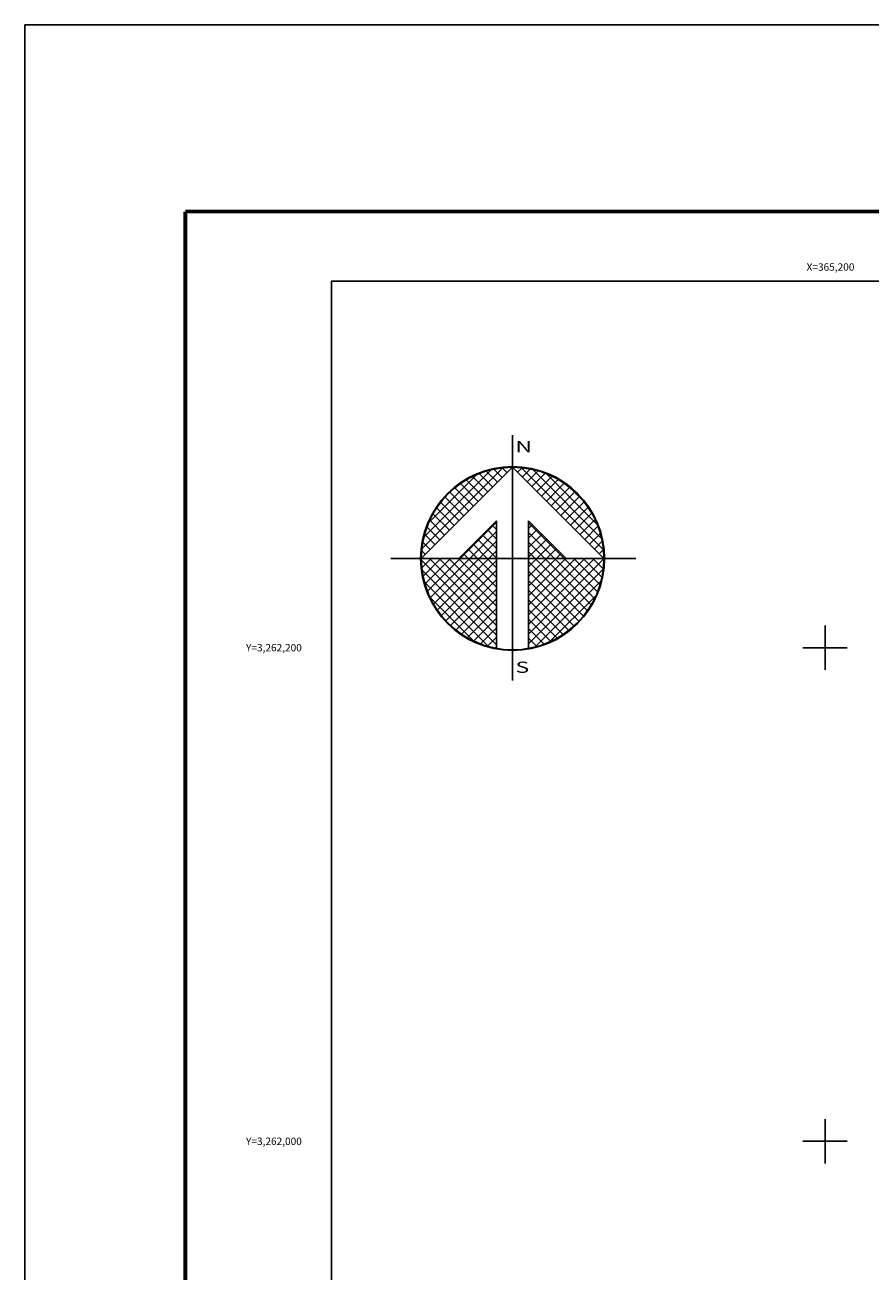
# Model space of a CAD drawing. Units: inches. Extents: x 364876 to 367276, y 3260652 to 3262452.
# Drawn here: x 364876 to 365218, y 3261947 to 3262452 of the extents above; entities that cross this region are included whole.
import ezdxf
from ezdxf.enums import TextEntityAlignment as Align

# ---------------------------------------------------------------- set-up
doc = ezdxf.new("R2010")
doc.units = ezdxf.units.IN
doc.header["$MEASUREMENT"] = 0
for name, color, linetype in [('130BD12', 7, 'Continuous'), ('CUDRO_PTS_GPS', 7, 'Continuous'), ('CVL_RET', 7, 'Continuous'), ('CVL_RET_TX', 2, 'Continuous'), ('CVL_RETUTM', 8, 'Continuous'), ('MARGEN', 7, 'Continuous'), ('NOR', 8, 'Continuous'), ('PLEAMAR_MAXIMA', 1, 'Continuous')]:
    doc.layers.add(name, color=color, linetype=linetype)
doc.styles.add('MONOTXT4', font='MONOTXT4.shx')
doc.styles.add('ROMAND', font='romand', dxfattribs={"height": 80})

# ---------------------------------------------------------------- blocks, each defined once
blk = doc.blocks.new('*X1')
at = {"color": 0}
for p, q in [((631618.138, 2545735.196), (631622.474, 2545739.532)), ((631618.246, 2545735.818), (631621.852, 2545739.424)), ((631622.446, 2545739.01), (631621.999, 2545739.457)), ((631622.703, 2545739.267), (631622.442, 2545739.528)), ((631622.96, 2545739.524), (631622.925, 2545739.559)), ((631623.006, 2545739.55), (631623.016, 2545739.56)), ((631623.263, 2545739.293), (631623.504, 2545739.533)), ((631627.86, 2545735.138), (631623.46, 2545739.538)), ((631623.52, 2545739.036), (631623.95, 2545739.466)), ((631627.762, 2545735.75), (631624.072, 2545739.44)), ((631618.5, 2545736.586), (631621.084, 2545739.17)), ((631621.418, 2545737.982), (631620.516, 2545738.883)), ((631621.675, 2545738.239), (631620.85, 2545739.063)), ((631621.932, 2545738.496), (631621.207, 2545739.22)), ((631622.189, 2545738.753), (631621.589, 2545739.353)), ((631623.777, 2545738.779), (631624.363, 2545739.365)), ((631624.034, 2545738.522), (631624.748, 2545739.235)), ((631624.291, 2545738.265), (631625.107, 2545739.08)), ((631624.548, 2545738.008), (631625.444, 2545738.903)), ((631627.529, 2545736.497), (631624.819, 2545739.207)), ((631620.647, 2545737.21), (631619.636, 2545738.221)), ((631620.904, 2545737.467), (631619.91, 2545738.461)), ((631621.161, 2545737.724), (631620.203, 2545738.683)), ((631624.806, 2545737.751), (631625.759, 2545738.704)), ((631625.063, 2545737.493), (631626.054, 2545738.485)), ((631625.32, 2545737.236), (631626.329, 2545738.246)), ((631626.8, 2545737.741), (631626.063, 2545738.477)), ((631620.133, 2545736.696), (631619.146, 2545737.682)), ((631620.39, 2545736.953), (631619.382, 2545737.961)), ((631625.577, 2545736.979), (631626.586, 2545737.989)), ((631625.834, 2545736.722), (631626.823, 2545737.712)), ((631619.618, 2545736.182), (631618.735, 2545737.065)), ((631619.876, 2545736.439), (631618.931, 2545737.384)), ((631626.091, 2545736.465), (631627.041, 2545737.415)), ((631626.348, 2545736.208), (631627.238, 2545737.098)), ((631626.605, 2545735.951), (631627.414, 2545736.76)), ((631619.104, 2545735.668), (631618.411, 2545736.361)), ((631619.361, 2545735.925), (631618.562, 2545736.725)), ((631620.187, 2545734.674), (631622.14, 2545736.627)), ((631620.701, 2545734.674), (631622.14, 2545736.113)), ((631622.14, 2545735.717), (631621.652, 2545736.205)), ((631622.14, 2545736.232), (631621.91, 2545736.462)), ((631625.754, 2545734.674), (631623.853, 2545736.575)), ((631623.853, 2545736.284), (631624.057, 2545736.488)), ((631623.853, 2545735.77), (631624.314, 2545736.231)), ((631626.862, 2545735.694), (631627.567, 2545736.399)), ((631618.59, 2545735.154), (631618.19, 2545735.554)), ((631618.847, 2545735.411), (631618.286, 2545735.972)), ((631621.641, 2545734.674), (631620.881, 2545735.433)), ((631622.14, 2545734.689), (631621.138, 2545735.69)), ((631621.215, 2545734.674), (631622.14, 2545735.599)), ((631622.14, 2545735.203), (631621.395, 2545735.947)), ((631625.239, 2545734.674), (631623.853, 2545736.061)), ((631623.853, 2545735.256), (631624.571, 2545735.974)), ((631623.853, 2545734.741), (631624.828, 2545735.717)), ((631624.725, 2545734.674), (631623.853, 2545735.547)), ((631624.3, 2545734.674), (631625.085, 2545735.459)), ((631627.119, 2545735.437), (631627.695, 2545736.013)), ((631627.376, 2545735.18), (631627.794, 2545735.598)), ((631618.333, 2545734.897), (631618.129, 2545735.101)), ((631620.612, 2545734.674), (631620.367, 2545734.919)), ((631621.127, 2545734.674), (631620.624, 2545735.176)), ((631621.729, 2545734.674), (631622.14, 2545735.085)), ((631624.211, 2545734.674), (631623.853, 2545735.032)), ((631624.814, 2545734.674), (631625.342, 2545735.202)), ((631625.328, 2545734.674), (631625.599, 2545734.945)), ((631627.633, 2545734.923), (631627.859, 2545735.149)), ((631618.11, 2545734.654), (631618.13, 2545734.674)), ((631622.14, 2545730.576), (631618.111, 2545734.605)), ((631618.137, 2545734.166), (631618.644, 2545734.674)), ((631618.204, 2545733.72), (631619.158, 2545734.674)), ((631618.306, 2545733.307), (631619.673, 2545734.674)), ((631618.435, 2545732.922), (631620.187, 2545734.674)), ((631622.14, 2545731.09), (631618.556, 2545734.674)), ((631618.59, 2545732.563), (631620.701, 2545734.674)), ((631618.768, 2545732.227), (631621.215, 2545734.674)), ((631618.966, 2545731.911), (631621.729, 2545734.674)), ((631622.14, 2545731.605), (631619.07, 2545734.674)), ((631619.185, 2545731.616), (631622.14, 2545734.57)), ((631622.14, 2545732.119), (631619.584, 2545734.674)), ((631622.14, 2545732.633), (631620.098, 2545734.674)), ((631622.14, 2545733.147), (631620.612, 2545734.674)), ((631622.14, 2545733.661), (631621.127, 2545734.674)), ((631622.14, 2545734.175), (631621.641, 2545734.674)), ((631623.853, 2545731.143), (631627.384, 2545734.674)), ((631623.853, 2545731.657), (631626.87, 2545734.674)), ((631623.853, 2545732.171), (631626.356, 2545734.674)), ((631623.853, 2545732.685), (631625.842, 2545734.674)), ((631623.853, 2545733.199), (631625.328, 2545734.674)), ((631623.853, 2545733.713), (631624.814, 2545734.674)), ((631623.853, 2545734.227), (631624.3, 2545734.674)), ((631623.853, 2545730.629), (631627.882, 2545734.658)), ((631626.784, 2545731.587), (631623.853, 2545734.518)), ((631623.853, 2545730.114), (631627.85, 2545734.111)), ((631627.005, 2545731.881), (631624.211, 2545734.674)), ((631627.206, 2545732.194), (631624.725, 2545734.674)), ((631627.386, 2545732.528), (631625.239, 2545734.674)), ((631627.543, 2545732.885), (631625.754, 2545734.674)), ((631625.842, 2545734.674), (631625.856, 2545734.688)), ((631627.675, 2545733.267), (631626.268, 2545734.674)), ((631627.779, 2545733.677), (631626.782, 2545734.674)), ((631627.85, 2545734.119), (631627.296, 2545734.674)), ((631627.882, 2545734.602), (631627.81, 2545734.674)), ((631622.14, 2545730.062), (631618.15, 2545734.052)), ((631619.424, 2545731.341), (631622.14, 2545734.056)), ((631619.682, 2545731.084), (631622.14, 2545733.542)), ((631626.543, 2545731.314), (631623.853, 2545734.004)), ((631626.284, 2545731.059), (631623.853, 2545733.49)), ((631624.188, 2545729.936), (631627.734, 2545733.482)), ((631621.734, 2545729.954), (631618.276, 2545733.411)), ((631619.959, 2545730.847), (631622.14, 2545733.028)), ((631626.005, 2545730.824), (631623.853, 2545732.976)), ((631620.924, 2545730.249), (631618.571, 2545732.602)), ((631620.255, 2545730.63), (631622.14, 2545732.514)), ((631625.706, 2545730.609), (631623.853, 2545732.462)), ((631624.972, 2545730.206), (631627.465, 2545732.698)), ((631620.572, 2545730.432), (631622.14, 2545732)), ((631620.91, 2545730.256), (631622.14, 2545731.486)), ((631625.387, 2545730.413), (631623.853, 2545731.948)), ((631625.047, 2545730.239), (631623.853, 2545731.434)), ((631621.271, 2545730.103), (631622.14, 2545730.972)), ((631624.684, 2545730.089), (631623.853, 2545730.92)), ((631621.657, 2545729.975), (631622.14, 2545730.458)), ((631624.294, 2545729.964), (631623.853, 2545730.405)), ((631622.072, 2545729.876), (631622.14, 2545729.943)), ((631623.876, 2545729.868), (631623.853, 2545729.891))]:
    blk.add_line(p, q, dxfattribs=at)
blk = doc.blocks.new('A$C76E81A6D')
at = {"layer": 'NOR'}
for p, q in [((7.363, 11.099), (7.363, 2.167)), ((9.59, 11.099), (9.59, 2.167))]:
    blk.add_line(p, q, dxfattribs=at)
at = {"layer": 'NOR', "color": 1, "linetype": 'Continuous'}
for points in [[(8.476, 0), (8.476, 17.062)], [(0, 8.476), (17.062, 8.476)]]:
    blk.add_lwpolyline(points, dxfattribs=at)
at = {"layer": 'NOR'}
for points in [[(8.476, 14.828), (2.125, 8.476), (4.74, 8.476), (7.363, 11.099)], [(9.59, 11.099), (12.213, 8.476), (14.828, 8.476), (8.476, 14.828)]]:
    blk.add_lwpolyline(points, dxfattribs=at)
at = {"layer": 'NOR', "color": 1, "linetype": 'Continuous'}
for radius in [6.396, 6.381, 6.366, 6.352]:
    blk.add_circle((8.476, 8.476), radius, dxfattribs=at)
at = {"layer": 'NOR', "linetype": 'Continuous', "xscale": 1.3, "yscale": 1.3, "zscale": 1.3}
blk.add_blockref('*X1', (-821101.419, -3309446.6), dxfattribs=at)
at = {"layer": 'NOR', "color": 7, "style": 'ROMAND', "width": 1.5}
for s, p in [('N', (8.679, 15.866)), ('S', (8.679, 0.523))]:
    blk.add_text(s, height=0.779, dxfattribs=at).set_placement(p)
blk = doc.blocks.new('A$C11580645')
at = {"layer": 'CVL_RET', "linetype": 'Continuous', "xscale": 6.5, "yscale": 6.5, "zscale": 6.5}
blk.add_blockref('A$C76E81A6D', (0, 0), dxfattribs=at)
blk = doc.blocks.new('A$C63EC3432')
at = {"layer": 'CUDRO_PTS_GPS', "color": 7, "linetype": 'Continuous'}
blk.add_blockref('A$C11580645', (0, 0), dxfattribs=at)
blk = doc.blocks.new('A$C36F53D36')
at = {"layer": 'PLEAMAR_MAXIMA', "linetype": 'Continuous', "xscale": 0.6400000000000001, "yscale": 0.6400000000000001, "zscale": 0.6400000000000001}
blk.add_blockref('A$C63EC3432', (0, 0), dxfattribs=at)

msp = doc.modelspace()

# ---------------------------------------------------------------- linework, layer by layer
at = {"color": 7}
msp.add_lwpolyline([(366800, 3260748.45), (365000, 3260748.45), (365000, 3262348.45), (366800, 3262348.45)], close=True, dxfattribs=at)
msp.add_lwpolyline([(366800, 3260748.45), (365000, 3260748.45), (365000, 3262348.45), (366800, 3262348.45)], close=True, dxfattribs=at)
msp.add_lwpolyline([(366800, 3260748.45), (365000, 3260748.45), (365000, 3262348.45), (366800, 3262348.45)], close=True, dxfattribs=at)
msp.add_lwpolyline([(366800, 3260748.45), (365000, 3260748.45), (365000, 3262348.45), (366800, 3262348.45)], close=True, dxfattribs=at)
msp.add_lwpolyline([(366800, 3260748.45), (365000, 3260748.45), (365000, 3262348.45), (366800, 3262348.45)], close=True, dxfattribs=at)
msp.add_lwpolyline([(366800, 3260748.45), (365000, 3260748.45), (365000, 3262348.45), (366800, 3262348.45)], close=True, dxfattribs=at)
msp.add_lwpolyline([(366800, 3260748.45), (365000, 3260748.45), (365000, 3262348.45), (366800, 3262348.45)], close=True, dxfattribs=at)
msp.add_lwpolyline([(366800, 3260748.45), (365000, 3260748.45), (365000, 3262348.45), (366800, 3262348.45)], close=True, dxfattribs=at)
msp.add_lwpolyline([(366800, 3260748.45), (365000, 3260748.45), (365000, 3262348.45), (366800, 3262348.45)], close=True, dxfattribs=at)
msp.add_lwpolyline([(366800, 3260748.45), (365000, 3260748.45), (365000, 3262348.45), (366800, 3262348.45)], close=True, dxfattribs=at)
msp.add_lwpolyline([(366800, 3260748.45), (365000, 3260748.45), (365000, 3262348.45), (366800, 3262348.45)], close=True, dxfattribs=at)
at = {"layer": '130BD12', "color": 7, "linetype": 'Continuous', "lineweight": 25}
msp.add_lwpolyline([(366800, 3260748.45), (365000, 3260748.45), (365000, 3262348.45), (366800, 3262348.45)], close=True, dxfattribs=at)
at = {"layer": 'CVL_RETUTM', "color": 7, "linetype": 'Continuous'}
for p, q in [((365200, 3262209), (365200, 3262191)), ((365191, 3262200), (365209, 3262200)), ((365200, 3262009), (365200, 3261991)), ((365191, 3262000), (365209, 3262000))]:
    msp.add_line(p, q, dxfattribs=at)
at = {"layer": 'MARGEN', "color": 255, "linetype": 'Continuous', "elevation": 2.32}
msp.add_lwpolyline([(364875.8, 3262452.33), (367275.8, 3262452.33), (367275.8, 3260652.33), (364875.8, 3260652.33)], close=True, dxfattribs=at)
at = {"layer": 'MARGEN', "color": 7, "linetype": 'Continuous', "const_width": 1.6}
for points in [[(364940.76, 3260715.43), (364940.76, 3262376.73)], [(364940.76, 3262376.73), (367192.61, 3262376.73)]]:
    msp.add_lwpolyline(points, dxfattribs=at)
at = {"layer": 'MARGEN', "color": 7, "linetype": 'Continuous'}
msp.add_lwpolyline([(365000, 3262348.45), (366800, 3262348.45), (366800, 3260748.45), (365000, 3260748.45)], close=True, dxfattribs=at)

# ---------------------------------------------------------------- block references
at = {"layer": 'NOR', "xscale": 1.399999999906868, "yscale": 1.400000000372529, "zscale": 1.4}
msp.add_blockref('A$C36F53D36', (365024.02, 3262186.77, 3.48), dxfattribs=at)

# ---------------------------------------------------------------- texts
at = {"layer": 'CVL_RET_TX', "color": 7, "style": 'MONOTXT4'}
for s, p in [('X=365,200', (365211.88, 3262354.23)), ('Y=3,262,200', (364988, 3262200)), ('Y=3,262,000', (364988, 3262000))]:
    msp.add_text(s, height=3, dxfattribs=at).set_placement(p, align=Align.MIDDLE_RIGHT)

doc.saveas('drawing.dxf')
